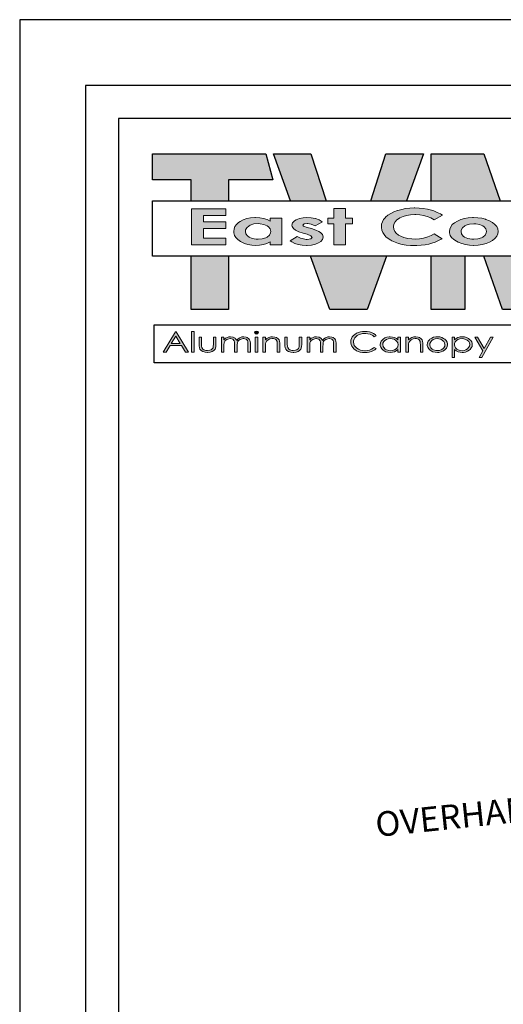
# Model space of a CAD drawing. Units: inches. Extents: x 3017 to 3221, y -2544 to -780.
# Drawn here: x 3017 to 3061, y -2070 to -1980 of the extents above; entities that cross this region are included whole.
import ezdxf

# ---------------------------------------------------------------- set-up
doc = ezdxf.new("R2010")
doc.units = ezdxf.units.IN
doc.header["$LTSCALE"] = 12
doc.header["$MEASUREMENT"] = 0
for name, color, linetype in [('CANOPY7', 7, 'Continuous'), ('DIM3', 3, 'Continuous'), ('TITLE254', 254, 'Continuous'), ('TITLE7', 7, 'Continuous')]:
    doc.layers.add(name, color=color, linetype=linetype)
doc.layers.add('NOPLOT30', color=30, linetype='Continuous', plot=False)
doc.styles.add('TVM', font='trebuc.ttf')
doc.dimstyles.new('TVM', dxfattribs={"dimscale": 96, "dimtxt": 0.09375, "dimasz": 0.09375, "dimexe": 0.09375, "dimexo": 0.09375, "dimgap": 0.015625, "dimtad": 0, "dimdec": 3, "dimzin": 3, "dimdsep": 46, "dimlunit": 4, "dimtxsty": 'TVM', "dimblk": 'ARCHTICK', "dimcen": 0, "dimclrd": 256, "dimclre": 256, "dimclrt": 256, "dimadec": 1, "dimazin": 0, "dimtfac": 1, "dimtdec": 3, "dimtofl": 0, "dimtmove": 0, "dimatfit": 3, "dimfxl": 1, "dimtfill": 1, "dimfrac": 1, "dimtolj": 1, "dimtzin": 0, "dimlwd": -1, "dimlwe": -1, "dimarcsym": 0})

# ---------------------------------------------------------------- blocks, each defined once
blk = doc.blocks.new('ECTVM LOGO')
at = {"layer": 'TITLE7'}
for points in [[(-1.806, 1.007), (-3.331, 1.007), (-3.331, 0.657), (-2.813, 0.657), (-2.813, 0.373), (-2.309, 0.373), (-2.309, 0.657), (-1.713, 0.657)], [(-1.197, 1.007), (-1.701, 1.007), (-1.472, 0.373), (-0.993, 0.373)], [(0.318, 1.007), (-0.187, 1.007), (-0.39, 0.373), (0.089, 0.373)], [(1.13, 1.007), (0.423, 1.007), (0.423, 0.373), (1.352, 0.373)], [(-0.732, 0.271), (-0.89, 0.271), (-0.89, 0.139), (-0.97, 0.139), (-0.97, 0.062), (-0.89, 0.062), (-0.89, -0.218), (-0.732, -0.218), (-0.732, 0.062), (-0.639, 0.062), (-0.639, 0.139), (-0.732, 0.139)], [(0.457, 0.237), (0.407, 0.252), (0.371, 0.26), (0.316, 0.27), (0.261, 0.275), (0.204, 0.277), (0.191, 0.277), (0.134, 0.274), (0.078, 0.268), (0.025, 0.257), (-0.026, 0.243), (-0.03, 0.242), (-0.079, 0.223), (-0.122, 0.202), (-0.16, 0.179), (-0.191, 0.153), (-0.195, 0.149), (-0.218, 0.12), (-0.235, 0.09), (-0.245, 0.058), (-0.248, 0.024), (-0.248, 0.012), (-0.242, -0.021), (-0.231, -0.053), (-0.213, -0.082), (-0.189, -0.11), (-0.159, -0.135), (-0.122, -0.159), (-0.107, -0.167), (-0.064, -0.186), (-0.018, -0.202), (0.031, -0.214), (0.085, -0.223), (0.142, -0.228), (0.202, -0.23), (0.228, -0.23), (0.287, -0.226), (0.342, -0.22), (0.393, -0.21), (0.43, -0.199), (0.476, -0.183), (0.523, -0.163), (0.571, -0.137), (0.461, -0.072), (0.422, -0.093), (0.376, -0.113), (0.333, -0.127), (0.317, -0.13), (0.263, -0.139), (0.205, -0.142), (0.161, -0.14), (0.106, -0.133), (0.055, -0.12), (0.024, -0.109), (-0.017, -0.088), (-0.05, -0.062), (-0.068, -0.04), (-0.082, -0.009), (-0.087, 0.024), (-0.087, 0.027), (-0.081, 0.059), (-0.065, 0.089), (-0.039, 0.116), (-0.004, 0.141), (-0.001, 0.143), (0.043, 0.162), (0.091, 0.177), (0.144, 0.185), (0.202, 0.188), (0.217, 0.188), (0.27, 0.184), (0.321, 0.175), (0.369, 0.162), (0.416, 0.143), (0.461, 0.119), (0.574, 0.18), (0.546, 0.197), (0.504, 0.218)], [(-2.343, 0.265), (-2.806, 0.265), (-2.806, -0.218), (-2.343, -0.218), (-2.343, -0.128), (-2.646, -0.128), (-2.646, -0.001), (-2.343, -0.001), (-2.343, 0.088), (-2.646, 0.088), (-2.646, 0.175), (-2.343, 0.175)], [(-1.088, 0.116), (-1.135, 0.133), (-1.141, 0.135), (-1.194, 0.145), (-1.251, 0.149), (-1.301, 0.146), (-1.353, 0.136), (-1.398, 0.118), (-1.421, 0.104), (-1.446, 0.077), (-1.455, 0.046), (-1.451, 0.026), (-1.435, 0.001), (-1.404, -0.022), (-1.36, -0.044), (-1.303, -0.063), (-1.25, -0.078), (-1.2, -0.097), (-1.181, -0.119), (-1.2, -0.138), (-1.25, -0.147), (-1.261, -0.146), (-1.316, -0.135), (-1.339, -0.128), (-1.382, -0.106), (-1.478, -0.166), (-1.457, -0.181), (-1.415, -0.201), (-1.369, -0.215), (-1.317, -0.224), (-1.259, -0.227), (-1.247, -0.227), (-1.188, -0.223), (-1.137, -0.212), (-1.094, -0.195), (-1.064, -0.176), (-1.04, -0.147), (-1.033, -0.116), (-1.033, -0.113), (-1.042, -0.081), (-1.067, -0.053), (-1.09, -0.039), (-1.133, -0.02), (-1.192, -0.001), (-1.25, 0.015), (-1.296, 0.032), (-1.306, 0.045), (-1.291, 0.061), (-1.25, 0.067), (-1.239, 0.067), (-1.193, 0.057), (-1.142, 0.034), (-1.044, 0.089), (-1.048, 0.092)], [(-2.309, -0.373), (-2.813, -0.373), (-2.813, -1.092), (-2.309, -1.092)], [(-0.179, -0.373), (-1.204, -0.373), (-0.944, -1.092), (-0.439, -1.092)], [(0.877, -0.373), (0.423, -0.373), (0.423, -1.092), (0.877, -1.092)], [(2.139, -0.373), (1.678, -0.373), (1.634, -0.497), (1.591, -0.373), (1.13, -0.373), (1.382, -1.092), (1.887, -1.092)], [(-2.805, -1.386), (-2.772, -1.386), (-2.772, -1.665), (-2.805, -1.665)], [(-2.102, -1.459), (-2.128, -1.461), (-2.157, -1.471), (-2.158, -1.471), (-2.18, -1.487), (-2.198, -1.507), (-2.202, -1.499), (-2.217, -1.48), (-2.219, -1.478), (-2.244, -1.464), (-2.251, -1.463), (-2.281, -1.459), (-2.306, -1.461), (-2.334, -1.471), (-2.349, -1.479), (-2.37, -1.498), (-2.37, -1.464), (-2.404, -1.464), (-2.404, -1.665), (-2.37, -1.665), (-2.37, -1.579), (-2.37, -1.568), (-2.367, -1.542), (-2.36, -1.523), (-2.352, -1.511), (-2.33, -1.494), (-2.317, -1.489), (-2.287, -1.484), (-2.28, -1.484), (-2.252, -1.492), (-2.249, -1.493), (-2.232, -1.512), (-2.231, -1.514), (-2.227, -1.532), (-2.226, -1.562), (-2.226, -1.665), (-2.192, -1.665), (-2.192, -1.586), (-2.192, -1.567), (-2.189, -1.542), (-2.183, -1.524), (-2.174, -1.511), (-2.153, -1.495), (-2.139, -1.489), (-2.109, -1.484), (-2.103, -1.484), (-2.074, -1.491), (-2.072, -1.492), (-2.054, -1.51), (-2.05, -1.527), (-2.048, -1.555), (-2.048, -1.665), (-2.014, -1.665), (-2.014, -1.555), (-2.014, -1.543), (-2.017, -1.517), (-2.024, -1.498), (-2.033, -1.485), (-2.055, -1.469), (-2.072, -1.463)], [(-1.912, -1.388), (-1.932, -1.381), (-1.951, -1.388), (-1.959, -1.402), (-1.951, -1.418), (-1.932, -1.424), (-1.912, -1.418), (-1.904, -1.402)], [(-1.714, -1.459), (-1.738, -1.461), (-1.767, -1.469), (-1.79, -1.481), (-1.811, -1.5), (-1.811, -1.464), (-1.845, -1.464), (-1.845, -1.665), (-1.811, -1.665), (-1.811, -1.591), (-1.811, -1.581), (-1.81, -1.554), (-1.806, -1.536), (-1.795, -1.516), (-1.775, -1.498), (-1.75, -1.487), (-1.72, -1.483), (-1.704, -1.484), (-1.677, -1.493), (-1.667, -1.501), (-1.655, -1.523), (-1.652, -1.539), (-1.651, -1.569), (-1.651, -1.665), (-1.618, -1.665), (-1.618, -1.561), (-1.618, -1.544), (-1.622, -1.519), (-1.628, -1.501), (-1.639, -1.486), (-1.662, -1.47), (-1.683, -1.463)], [(-0.946, -1.459), (-0.972, -1.461), (-1, -1.471), (-1.002, -1.471), (-1.024, -1.487), (-1.042, -1.507), (-1.046, -1.499), (-1.061, -1.48), (-1.063, -1.478), (-1.088, -1.464), (-1.094, -1.463), (-1.125, -1.459), (-1.15, -1.461), (-1.178, -1.471), (-1.193, -1.479), (-1.214, -1.498), (-1.214, -1.464), (-1.247, -1.464), (-1.247, -1.665), (-1.214, -1.665), (-1.214, -1.579), (-1.214, -1.568), (-1.211, -1.542), (-1.204, -1.523), (-1.195, -1.511), (-1.174, -1.494), (-1.16, -1.489), (-1.131, -1.484), (-1.124, -1.484), (-1.096, -1.492), (-1.093, -1.493), (-1.075, -1.512), (-1.075, -1.514), (-1.071, -1.532), (-1.07, -1.562), (-1.07, -1.665), (-1.036, -1.665), (-1.036, -1.586), (-1.035, -1.567), (-1.033, -1.542), (-1.027, -1.524), (-1.018, -1.511), (-0.997, -1.495), (-0.983, -1.489), (-0.953, -1.484), (-0.947, -1.484), (-0.918, -1.491), (-0.916, -1.492), (-0.898, -1.51), (-0.894, -1.527), (-0.892, -1.555), (-0.892, -1.665), (-0.857, -1.665), (-0.857, -1.555), (-0.858, -1.543), (-0.861, -1.517), (-0.868, -1.498), (-0.877, -1.485), (-0.898, -1.469), (-0.916, -1.463)], [(-0.472, -1.386), (-0.502, -1.388), (-0.532, -1.393), (-0.559, -1.401), (-0.585, -1.412), (-0.607, -1.427), (-0.624, -1.441), (-0.641, -1.46), (-0.653, -1.481), (-0.659, -1.503), (-0.662, -1.528), (-0.662, -1.539), (-0.657, -1.563), (-0.648, -1.585), (-0.635, -1.605), (-0.617, -1.624), (-0.608, -1.631), (-0.586, -1.646), (-0.561, -1.657), (-0.534, -1.665), (-0.504, -1.67), (-0.471, -1.671), (-0.441, -1.67), (-0.411, -1.665), (-0.383, -1.657), (-0.363, -1.649), (-0.338, -1.635), (-0.317, -1.617), (-0.345, -1.601), (-0.36, -1.614), (-0.384, -1.627), (-0.41, -1.638), (-0.438, -1.644), (-0.469, -1.646), (-0.471, -1.646), (-0.502, -1.644), (-0.531, -1.637), (-0.557, -1.627), (-0.58, -1.613), (-0.599, -1.596), (-0.614, -1.575), (-0.622, -1.554), (-0.625, -1.53), (-0.624, -1.515), (-0.617, -1.492), (-0.605, -1.471), (-0.595, -1.459), (-0.575, -1.442), (-0.549, -1.428), (-0.531, -1.422), (-0.502, -1.415), (-0.471, -1.413), (-0.459, -1.414), (-0.429, -1.417), (-0.4, -1.425), (-0.391, -1.429), (-0.366, -1.442), (-0.345, -1.46), (-0.317, -1.444), (-0.333, -1.429), (-0.356, -1.414), (-0.382, -1.402), (-0.41, -1.393), (-0.44, -1.388)], [(0.133, -1.516), (0.153, -1.498), (0.178, -1.487), (0.208, -1.483), (0.225, -1.484), (0.251, -1.493), (0.261, -1.501), (0.273, -1.523), (0.276, -1.539), (0.277, -1.569), (0.277, -1.665), (0.311, -1.665), (0.311, -1.561), (0.31, -1.544), (0.307, -1.519), (0.3, -1.501), (0.289, -1.486), (0.266, -1.47), (0.245, -1.463), (0.214, -1.459), (0.19, -1.461), (0.161, -1.469), (0.138, -1.481), (0.117, -1.5), (0.117, -1.464), (0.083, -1.464), (0.083, -1.665), (0.117, -1.665), (0.117, -1.591), (0.117, -1.581), (0.118, -1.554), (0.121, -1.536)], [(-2.478, -1.464), (-2.512, -1.464), (-2.512, -1.558), (-2.512, -1.56), (-2.514, -1.59), (-2.517, -1.607), (-2.524, -1.617), (-2.544, -1.634), (-2.561, -1.641), (-2.592, -1.644), (-2.613, -1.643), (-2.64, -1.634), (-2.653, -1.625), (-2.668, -1.605), (-2.671, -1.587), (-2.672, -1.558), (-2.672, -1.464), (-2.706, -1.464), (-2.706, -1.561), (-2.705, -1.582), (-2.701, -1.606), (-2.694, -1.625), (-2.678, -1.643), (-2.655, -1.658), (-2.651, -1.659), (-2.625, -1.667), (-2.592, -1.67), (-2.586, -1.67), (-2.555, -1.666), (-2.528, -1.658), (-2.508, -1.644), (-2.49, -1.625), (-2.485, -1.613), (-2.48, -1.59), (-2.478, -1.562)], [(-1.914, -1.464), (-1.948, -1.464), (-1.948, -1.665), (-1.914, -1.665)], [(-1.322, -1.464), (-1.356, -1.464), (-1.356, -1.558), (-1.356, -1.56), (-1.357, -1.59), (-1.361, -1.607), (-1.367, -1.617), (-1.388, -1.634), (-1.405, -1.641), (-1.436, -1.644), (-1.457, -1.643), (-1.484, -1.634), (-1.497, -1.625), (-1.511, -1.605), (-1.515, -1.587), (-1.516, -1.558), (-1.516, -1.464), (-1.55, -1.464), (-1.55, -1.561), (-1.549, -1.582), (-1.545, -1.606), (-1.537, -1.625), (-1.522, -1.643), (-1.499, -1.658), (-1.495, -1.659), (-1.468, -1.667), (-1.436, -1.67), (-1.43, -1.67), (-1.399, -1.666), (-1.372, -1.658), (-1.351, -1.644), (-1.334, -1.625), (-1.329, -1.613), (-1.324, -1.59), (-1.322, -1.562)], [(1.258, -1.464), (1.222, -1.464), (1.135, -1.618), (1.046, -1.464), (1.01, -1.464), (1.117, -1.649), (1.067, -1.738), (1.103, -1.738)]]:
    blk.add_hatch(color=256, dxfattribs=at).paths.add_polyline_path(points)
h = blk.add_hatch(color=256, dxfattribs=at)
h.paths.add_polyline_path([(-1.588, 0.139), (-1.745, 0.139), (-1.745, 0.1), (-1.789, 0.121), (-1.837, 0.136), (-1.886, 0.145), (-1.944, 0.149), (-1.956, 0.149), (-2.011, 0.144), (-2.062, 0.134), (-2.109, 0.118), (-2.152, 0.096), (-2.174, 0.081), (-2.202, 0.055), (-2.222, 0.026), (-2.234, -0.006), (-2.238, -0.04), (-2.236, -0.06), (-2.227, -0.092), (-2.21, -0.121), (-2.183, -0.149), (-2.149, -0.173), (-2.139, -0.179), (-2.094, -0.2), (-2.046, -0.215), (-1.994, -0.224), (-1.939, -0.227), (-1.892, -0.225), (-1.838, -0.216), (-1.793, -0.202), (-1.745, -0.18), (-1.745, -0.218), (-1.588, -0.218)])
h.paths.add_polyline_path([(-1.911, 0.066), (-1.884, 0.065), (-1.832, 0.056), (-1.788, 0.037), (-1.768, 0.023), (-1.746, -0.005), (-1.739, -0.038), (-1.741, -0.06), (-1.758, -0.09), (-1.788, -0.116), (-1.807, -0.125), (-1.854, -0.14), (-1.911, -0.145), (-1.936, -0.144), (-1.988, -0.135), (-2.032, -0.115), (-2.052, -0.1), (-2.074, -0.072), (-2.081, -0.039), (-2.079, -0.019), (-2.063, 0.011), (-2.032, 0.036), (-2.015, 0.046), (-1.967, 0.061)], flags=16)
h = blk.add_hatch(color=256, dxfattribs=at)
h.paths.add_polyline_path([(1.208, 0.105), (1.161, 0.123), (1.156, 0.125), (1.104, 0.138), (1.05, 0.146), (0.993, 0.149), (0.978, 0.148), (0.923, 0.144), (0.871, 0.135), (0.822, 0.12), (0.775, 0.1), (0.738, 0.077), (0.707, 0.052), (0.685, 0.023), (0.672, -0.007), (0.667, -0.04), (0.669, -0.06), (0.68, -0.092), (0.698, -0.121), (0.727, -0.147), (0.763, -0.172), (0.788, -0.185), (0.834, -0.203), (0.884, -0.216), (0.937, -0.224), (0.994, -0.227), (0.999, -0.227), (1.057, -0.224), (1.111, -0.215), (1.164, -0.202), (1.21, -0.183), (1.25, -0.16), (1.282, -0.133), (1.284, -0.132), (1.308, -0.102), (1.321, -0.071), (1.326, -0.039), (1.326, -0.038), (1.321, -0.006), (1.307, 0.025), (1.282, 0.054), (1.281, 0.056), (1.248, 0.082)])
h.paths.add_polyline_path([(1.022, 0.063), (1.075, 0.054), (1.119, 0.036), (1.138, 0.022), (1.16, -0.006), (1.168, -0.039), (1.165, -0.059), (1.149, -0.089), (1.118, -0.115), (1.1, -0.124), (1.052, -0.139), (0.996, -0.144), (0.97, -0.143), (0.917, -0.133), (0.873, -0.115), (0.853, -0.101), (0.832, -0.072), (0.825, -0.039), (0.827, -0.02), (0.843, 0.01), (0.874, 0.035), (0.892, 0.045), (0.94, 0.059), (0.996, 0.064)], flags=16)
h = blk.add_hatch(color=256, dxfattribs=at)
h.paths.add_polyline_path([(-3.018, -1.451), (-2.958, -1.549), (-3.079, -1.549)], flags=16)
h.paths.add_polyline_path([(-2.943, -1.575), (-2.887, -1.665), (-2.849, -1.665), (-3.014, -1.393), (-3.022, -1.393), (-3.189, -1.665), (-3.149, -1.665), (-3.095, -1.575)])
h = blk.add_hatch(color=256, dxfattribs=at)
h.paths.add_polyline_path([(-0.129, -1.459), (-0.145, -1.459), (-0.174, -1.464), (-0.2, -1.475), (-0.225, -1.489), (-0.235, -1.499), (-0.251, -1.519), (-0.261, -1.54), (-0.264, -1.564), (-0.263, -1.577), (-0.256, -1.6), (-0.243, -1.62), (-0.225, -1.639), (-0.213, -1.647), (-0.188, -1.66), (-0.16, -1.667), (-0.13, -1.67), (-0.101, -1.667), (-0.073, -1.66), (-0.048, -1.648), (-0.026, -1.63), (-0.026, -1.665), (0.008, -1.665), (0.008, -1.464), (-0.026, -1.464), (-0.026, -1.501), (-0.047, -1.482), (-0.071, -1.469), (-0.098, -1.462)])
h.paths.add_polyline_path([(-0.126, -1.646), (-0.149, -1.644), (-0.178, -1.635), (-0.197, -1.624), (-0.216, -1.605), (-0.225, -1.588), (-0.23, -1.564), (-0.227, -1.546), (-0.216, -1.524), (-0.202, -1.509), (-0.178, -1.494), (-0.157, -1.487), (-0.126, -1.484), (-0.105, -1.485), (-0.077, -1.493), (-0.053, -1.507), (-0.039, -1.521), (-0.027, -1.541), (-0.023, -1.565), (-0.026, -1.585), (-0.036, -1.606), (-0.05, -1.621), (-0.074, -1.635), (-0.097, -1.643)], flags=16)
h = blk.add_hatch(color=256, dxfattribs=at)
h.paths.add_polyline_path([(0.506, -1.459), (0.483, -1.46), (0.454, -1.466), (0.429, -1.477), (0.406, -1.493), (0.398, -1.5), (0.382, -1.519), (0.373, -1.541), (0.37, -1.565), (0.37, -1.576), (0.377, -1.598), (0.389, -1.619), (0.408, -1.638), (0.421, -1.648), (0.446, -1.66), (0.474, -1.667), (0.506, -1.67), (0.525, -1.669), (0.555, -1.663), (0.581, -1.653), (0.603, -1.638), (0.613, -1.63), (0.629, -1.61), (0.638, -1.588), (0.641, -1.565), (0.641, -1.555), (0.636, -1.532), (0.624, -1.511), (0.606, -1.492), (0.589, -1.48), (0.564, -1.468), (0.537, -1.461)])
h.paths.add_polyline_path([(0.506, -1.645), (0.483, -1.643), (0.455, -1.635), (0.436, -1.625), (0.417, -1.606), (0.408, -1.589), (0.404, -1.565), (0.406, -1.548), (0.416, -1.527), (0.433, -1.508), (0.45, -1.497), (0.476, -1.487), (0.506, -1.484), (0.525, -1.485), (0.553, -1.493), (0.577, -1.508), (0.591, -1.521), (0.603, -1.542), (0.607, -1.565), (0.605, -1.584), (0.594, -1.606), (0.58, -1.62), (0.557, -1.635), (0.536, -1.642)], flags=16)
h = blk.add_hatch(color=256, dxfattribs=at)
h.paths.add_polyline_path([(0.841, -1.459), (0.812, -1.461), (0.784, -1.469), (0.783, -1.469), (0.759, -1.483), (0.738, -1.501), (0.738, -1.464), (0.704, -1.464), (0.704, -1.738), (0.738, -1.738), (0.738, -1.63), (0.76, -1.647), (0.785, -1.66), (0.811, -1.667), (0.842, -1.67), (0.858, -1.669), (0.886, -1.664), (0.913, -1.654), (0.936, -1.639), (0.948, -1.629), (0.963, -1.609), (0.973, -1.588), (0.976, -1.564), (0.975, -1.551), (0.968, -1.528), (0.955, -1.508), (0.936, -1.489), (0.924, -1.481), (0.899, -1.469), (0.871, -1.461)])
h.paths.add_polyline_path([(0.838, -1.484), (0.862, -1.486), (0.89, -1.494), (0.909, -1.505), (0.928, -1.524), (0.937, -1.541), (0.942, -1.564), (0.939, -1.583), (0.927, -1.605), (0.913, -1.621), (0.89, -1.635), (0.869, -1.642), (0.839, -1.646), (0.815, -1.644), (0.787, -1.635), (0.767, -1.624), (0.749, -1.606), (0.739, -1.589), (0.735, -1.565), (0.737, -1.547), (0.747, -1.526), (0.765, -1.507), (0.781, -1.497), (0.808, -1.487)], flags=16)
for p, q in [((-3.331, 1.007), (-1.806, 1.007)), ((-3.331, 0.657), (-3.331, 1.007)), ((-1.806, 1.007), (-1.713, 0.657)), ((-1.701, 1.007), (-1.197, 1.007)), ((-1.472, 0.373), (-1.701, 1.007)), ((-1.197, 1.007), (-0.993, 0.373)), ((-0.39, 0.373), (-0.187, 1.007)), ((-0.187, 1.007), (0.318, 1.007)), ((0.318, 1.007), (0.089, 0.373)), ((0.423, 1.007), (1.13, 1.007)), ((0.423, 0.373), (0.423, 1.007)), ((1.13, 1.007), (1.352, 0.373)), ((-2.813, 0.657), (-3.331, 0.657)), ((-2.813, 0.373), (-2.813, 0.657)), ((-2.309, 0.657), (-2.309, 0.373)), ((-1.713, 0.657), (-2.309, 0.657)), ((-2.813, -1.092), (-2.813, -0.373)), ((-2.309, -0.373), (-2.309, -1.092)), ((-0.944, -1.092), (-1.204, -0.373)), ((-0.179, -0.373), (-0.439, -1.092)), ((0.423, -1.092), (0.423, -0.373)), ((0.877, -0.373), (0.877, -1.092)), ((1.382, -1.092), (1.13, -0.373)), ((-2.813, -1.092), (-2.813, -1.092)), ((-2.309, -1.092), (-2.813, -1.092)), ((-0.944, -1.092), (-0.944, -1.092)), ((-0.439, -1.092), (-0.944, -1.092)), ((0.423, -1.092), (0.423, -1.092)), ((0.877, -1.092), (0.423, -1.092)), ((1.887, -1.092), (1.382, -1.092)), ((-3.311, -1.809), (-3.311, -1.299)), ((-3.311, -1.299), (3.326, -1.299)), ((3.326, -1.809), (-3.311, -1.809))]:
    blk.add_line(p, q, dxfattribs=at)
blk.add_lwpolyline([(3.331, -0.373), (-3.331, -0.373), (-3.331, 0.373), (3.331, 0.373)], close=True, dxfattribs=at)
at = {"layer": 'TITLE7', "lineweight": 0}
for points in [[(-0.732, 0.271), (-0.89, 0.271), (-0.89, 0.139), (-0.97, 0.139), (-0.97, 0.062), (-0.89, 0.062), (-0.89, -0.218), (-0.732, -0.218), (-0.732, 0.062), (-0.639, 0.062), (-0.639, 0.139), (-0.732, 0.139)], [(-2.343, 0.265), (-2.806, 0.265), (-2.806, -0.218), (-2.343, -0.218), (-2.343, -0.128), (-2.646, -0.128), (-2.646, -0.001), (-2.343, -0.001), (-2.343, 0.088), (-2.646, 0.088), (-2.646, 0.175), (-2.343, 0.175)], [(-2.805, -1.386), (-2.772, -1.386), (-2.772, -1.665), (-2.805, -1.665), (-2.805, -1.386)], [(-1.932, -1.381), (-1.951, -1.388), (-1.959, -1.402), (-1.951, -1.418), (-1.932, -1.424), (-1.912, -1.418), (-1.904, -1.402), (-1.912, -1.388)], [(-1.914, -1.464), (-1.948, -1.464), (-1.948, -1.665), (-1.914, -1.665)]]:
    blk.add_lwpolyline(points, close=True, dxfattribs=at)
for points in [[(0.204, 0.277), (0.191, 0.277), (0.134, 0.274), (0.078, 0.268), (0.025, 0.257), (-0.026, 0.243), (-0.03, 0.242), (-0.079, 0.223), (-0.122, 0.202), (-0.16, 0.179), (-0.191, 0.153), (-0.195, 0.149), (-0.218, 0.12), (-0.235, 0.09), (-0.245, 0.058), (-0.248, 0.024), (-0.248, 0.012), (-0.242, -0.021), (-0.231, -0.053), (-0.213, -0.082), (-0.189, -0.11), (-0.159, -0.135), (-0.122, -0.159)], [(0.546, 0.197), (0.504, 0.218), (0.457, 0.237), (0.407, 0.252), (0.371, 0.26), (0.316, 0.27), (0.261, 0.275), (0.204, 0.277)], [(-1.944, 0.149), (-1.956, 0.149), (-2.011, 0.144), (-2.062, 0.134), (-2.109, 0.118), (-2.152, 0.096)], [(-1.745, 0.1), (-1.789, 0.121), (-1.837, 0.136), (-1.886, 0.145), (-1.944, 0.149)], [(-1.588, 0.139), (-1.745, 0.139), (-1.745, 0.1)], [(-1.745, -0.18), (-1.745, -0.218), (-1.588, -0.218), (-1.588, 0.139)], [(-1.251, 0.149), (-1.301, 0.146), (-1.353, 0.136), (-1.398, 0.118), (-1.421, 0.104), (-1.446, 0.077)], [(-1.25, 0.067), (-1.239, 0.067), (-1.193, 0.057), (-1.142, 0.034), (-1.044, 0.089), (-1.048, 0.092), (-1.088, 0.116), (-1.135, 0.133), (-1.141, 0.135), (-1.194, 0.145), (-1.251, 0.149)], [(0.205, -0.142), (0.161, -0.14), (0.106, -0.133), (0.055, -0.12), (0.024, -0.109), (-0.017, -0.088), (-0.05, -0.062), (-0.068, -0.04), (-0.082, -0.009), (-0.087, 0.024), (-0.087, 0.027), (-0.081, 0.059), (-0.065, 0.089), (-0.039, 0.116), (-0.004, 0.141), (-0.001, 0.143), (0.043, 0.162), (0.091, 0.177), (0.144, 0.185), (0.202, 0.188)], [(0.202, 0.188), (0.217, 0.188), (0.27, 0.184), (0.321, 0.175), (0.369, 0.162), (0.416, 0.143), (0.461, 0.119), (0.574, 0.18), (0.546, 0.197)], [(0.202, 0.188), (0.217, 0.188), (0.27, 0.184), (0.321, 0.175), (0.369, 0.162), (0.416, 0.143), (0.461, 0.119), (0.574, 0.18), (0.546, 0.197)], [(0.727, -0.147), (0.763, -0.172), (0.788, -0.185), (0.834, -0.203), (0.884, -0.216), (0.937, -0.224), (0.994, -0.227), (0.999, -0.227), (1.057, -0.224), (1.111, -0.215), (1.162, -0.202), (1.164, -0.202), (1.21, -0.183), (1.25, -0.16), (1.282, -0.133), (1.284, -0.132), (1.308, -0.102), (1.321, -0.071), (1.326, -0.039), (1.326, -0.038), (1.321, -0.006), (1.307, 0.025), (1.282, 0.054), (1.281, 0.056), (1.248, 0.082), (1.208, 0.105), (1.161, 0.123), (1.156, 0.125), (1.104, 0.138), (1.05, 0.146), (0.993, 0.149)], [(0.993, 0.149), (0.978, 0.148), (0.923, 0.144), (0.871, 0.135), (0.822, 0.12), (0.775, 0.1), (0.738, 0.077)], [(-2.174, 0.081), (-2.202, 0.055), (-2.222, 0.026), (-2.234, -0.006), (-2.238, -0.04), (-2.236, -0.06), (-2.227, -0.092), (-2.21, -0.121), (-2.183, -0.149)], [(-2.152, 0.096), (-2.174, 0.081)], [(-1.911, -0.145), (-1.936, -0.144), (-1.988, -0.135), (-2.032, -0.115), (-2.052, -0.1), (-2.074, -0.072), (-2.081, -0.039), (-2.079, -0.019), (-2.063, 0.011), (-2.032, 0.036), (-2.015, 0.046), (-1.967, 0.061), (-1.911, 0.066)], [(-1.911, 0.066), (-1.884, 0.065), (-1.832, 0.056), (-1.788, 0.037), (-1.768, 0.023), (-1.746, -0.005), (-1.739, -0.038), (-1.741, -0.06), (-1.758, -0.09), (-1.788, -0.116), (-1.807, -0.125), (-1.854, -0.14), (-1.911, -0.145)], [(-1.446, 0.077), (-1.455, 0.046), (-1.451, 0.026), (-1.435, 0.001), (-1.404, -0.022), (-1.36, -0.044), (-1.303, -0.063), (-1.25, -0.078), (-1.2, -0.097), (-1.181, -0.119), (-1.2, -0.138), (-1.25, -0.147)], [(-1.04, -0.147), (-1.033, -0.116), (-1.033, -0.113), (-1.042, -0.081), (-1.067, -0.053), (-1.09, -0.039), (-1.133, -0.02), (-1.192, -0.001), (-1.25, 0.015), (-1.296, 0.032), (-1.306, 0.045), (-1.291, 0.061), (-1.25, 0.067)], [(0.738, 0.077), (0.707, 0.052), (0.685, 0.023), (0.672, -0.007), (0.667, -0.04), (0.669, -0.06), (0.68, -0.092), (0.698, -0.121), (0.727, -0.147)], [(0.996, -0.144), (0.97, -0.143), (0.917, -0.133), (0.873, -0.115), (0.853, -0.101), (0.832, -0.072), (0.825, -0.039), (0.827, -0.02), (0.843, 0.01), (0.874, 0.035), (0.892, 0.045), (0.94, 0.059), (0.996, 0.064)], [(0.996, 0.064), (1.022, 0.063), (1.075, 0.054), (1.119, 0.036), (1.138, 0.022), (1.16, -0.006), (1.168, -0.039), (1.165, -0.059), (1.149, -0.089), (1.118, -0.115), (1.1, -0.124), (1.052, -0.139), (0.996, -0.144)], [(-1.382, -0.106), (-1.478, -0.166), (-1.457, -0.181), (-1.415, -0.201), (-1.369, -0.215), (-1.317, -0.224), (-1.259, -0.227), (-1.247, -0.227), (-1.188, -0.223), (-1.137, -0.212), (-1.094, -0.195), (-1.064, -0.176), (-1.04, -0.147)], [(-1.25, -0.147), (-1.261, -0.146), (-1.316, -0.135), (-1.339, -0.128), (-1.382, -0.106)], [(-0.122, -0.159), (-0.107, -0.167), (-0.064, -0.186), (-0.018, -0.202), (0.031, -0.214), (0.085, -0.223), (0.142, -0.228), (0.202, -0.23), (0.228, -0.23), (0.287, -0.226), (0.342, -0.22), (0.393, -0.21), (0.43, -0.199), (0.476, -0.183), (0.523, -0.163), (0.571, -0.137), (0.461, -0.072)], [(0.461, -0.072), (0.422, -0.093), (0.376, -0.113), (0.333, -0.127), (0.317, -0.13), (0.263, -0.139), (0.205, -0.142)], [(-2.183, -0.149), (-2.149, -0.173), (-2.139, -0.179)], [(-2.139, -0.179), (-2.094, -0.2), (-2.046, -0.215), (-1.994, -0.224), (-1.939, -0.227), (-1.892, -0.225), (-1.838, -0.216), (-1.793, -0.202), (-1.745, -0.18)], [(-3.014, -1.393), (-3.022, -1.393), (-3.189, -1.665), (-3.149, -1.665), (-3.095, -1.575), (-2.943, -1.575)], [(-3.018, -1.451), (-2.958, -1.549), (-3.079, -1.549)], [(-3.079, -1.549), (-3.018, -1.451)], [(-2.943, -1.575), (-2.887, -1.665), (-2.849, -1.665), (-3.014, -1.393)], [(-2.281, -1.459), (-2.306, -1.461), (-2.334, -1.471), (-2.349, -1.479), (-2.37, -1.498)], [(-2.217, -1.48), (-2.219, -1.478), (-2.244, -1.464), (-2.251, -1.463), (-2.281, -1.459)], [(-2.102, -1.459), (-2.128, -1.461), (-2.157, -1.471), (-2.158, -1.471)], [(-2.109, -1.484), (-2.103, -1.484), (-2.074, -1.491), (-2.072, -1.492), (-2.054, -1.51), (-2.05, -1.527), (-2.048, -1.555), (-2.048, -1.665), (-2.014, -1.665), (-2.014, -1.555), (-2.014, -1.543), (-2.017, -1.517), (-2.024, -1.498), (-2.033, -1.485), (-2.055, -1.469), (-2.072, -1.463), (-2.102, -1.459)], [(-1.714, -1.459), (-1.738, -1.461), (-1.767, -1.469), (-1.79, -1.481)], [(-1.72, -1.483), (-1.704, -1.484), (-1.677, -1.493), (-1.667, -1.501), (-1.655, -1.523), (-1.652, -1.539), (-1.651, -1.569), (-1.651, -1.665), (-1.618, -1.665), (-1.618, -1.561), (-1.618, -1.544), (-1.622, -1.519), (-1.628, -1.501), (-1.639, -1.486), (-1.662, -1.47), (-1.683, -1.463), (-1.714, -1.459)], [(-1.125, -1.459), (-1.15, -1.461), (-1.178, -1.471), (-1.193, -1.479), (-1.214, -1.498)], [(-1.061, -1.48), (-1.063, -1.478), (-1.088, -1.464), (-1.094, -1.463), (-1.125, -1.459)], [(-0.946, -1.459), (-0.972, -1.461), (-1, -1.471), (-1.002, -1.471)], [(-0.953, -1.484), (-0.947, -1.484), (-0.918, -1.491), (-0.916, -1.492), (-0.898, -1.51), (-0.894, -1.527), (-0.892, -1.555), (-0.892, -1.665), (-0.857, -1.665), (-0.857, -1.555), (-0.858, -1.543), (-0.861, -1.517), (-0.868, -1.498), (-0.877, -1.485), (-0.898, -1.469), (-0.916, -1.463), (-0.946, -1.459)], [(-0.585, -1.412), (-0.607, -1.427), (-0.624, -1.441), (-0.641, -1.46), (-0.653, -1.481), (-0.659, -1.503), (-0.662, -1.528), (-0.662, -1.539), (-0.657, -1.563), (-0.648, -1.585), (-0.635, -1.605), (-0.617, -1.624), (-0.608, -1.631), (-0.586, -1.646), (-0.561, -1.657), (-0.534, -1.665), (-0.504, -1.67), (-0.471, -1.671), (-0.441, -1.67), (-0.411, -1.665), (-0.383, -1.657), (-0.363, -1.649)], [(-0.469, -1.646), (-0.471, -1.646), (-0.502, -1.644), (-0.531, -1.637), (-0.557, -1.627), (-0.58, -1.613), (-0.599, -1.596), (-0.614, -1.575), (-0.622, -1.554), (-0.625, -1.53), (-0.624, -1.515), (-0.617, -1.492), (-0.605, -1.471), (-0.595, -1.459), (-0.575, -1.442), (-0.549, -1.428), (-0.531, -1.422), (-0.502, -1.415), (-0.471, -1.413)], [(-0.472, -1.386), (-0.502, -1.388), (-0.532, -1.393), (-0.559, -1.401), (-0.585, -1.412)], [(-0.471, -1.413), (-0.459, -1.414), (-0.429, -1.417), (-0.4, -1.425), (-0.391, -1.429), (-0.366, -1.442), (-0.345, -1.46), (-0.317, -1.444), (-0.333, -1.429), (-0.356, -1.414), (-0.382, -1.402), (-0.41, -1.393), (-0.44, -1.388), (-0.472, -1.386)], [(-0.129, -1.459), (-0.145, -1.459), (-0.174, -1.464), (-0.2, -1.475), (-0.225, -1.489), (-0.235, -1.499), (-0.251, -1.519), (-0.261, -1.54), (-0.264, -1.564), (-0.263, -1.577), (-0.256, -1.6), (-0.243, -1.62), (-0.225, -1.639), (-0.213, -1.647)], [(-0.047, -1.482), (-0.071, -1.469), (-0.098, -1.462), (-0.129, -1.459)], [(0.214, -1.459), (0.19, -1.461), (0.161, -1.469), (0.138, -1.481)], [(0.208, -1.483), (0.225, -1.484), (0.251, -1.493), (0.261, -1.501), (0.273, -1.523), (0.276, -1.539), (0.277, -1.569), (0.277, -1.665), (0.311, -1.665), (0.311, -1.561), (0.31, -1.544), (0.307, -1.519), (0.3, -1.501), (0.289, -1.486), (0.266, -1.47), (0.245, -1.463), (0.214, -1.459)], [(0.506, -1.459), (0.483, -1.46), (0.454, -1.466), (0.429, -1.477), (0.406, -1.493), (0.398, -1.5), (0.382, -1.519), (0.373, -1.541), (0.37, -1.565), (0.37, -1.576), (0.377, -1.598), (0.389, -1.619), (0.408, -1.638), (0.421, -1.648)], [(0.589, -1.48), (0.564, -1.468), (0.537, -1.461), (0.506, -1.459)], [(0.841, -1.459), (0.812, -1.461), (0.784, -1.469), (0.783, -1.469), (0.759, -1.483)], [(0.76, -1.647), (0.785, -1.66), (0.811, -1.667), (0.842, -1.67), (0.858, -1.669), (0.886, -1.664), (0.913, -1.654), (0.936, -1.639), (0.948, -1.629), (0.963, -1.609), (0.973, -1.588), (0.976, -1.564), (0.975, -1.551), (0.968, -1.528), (0.955, -1.508), (0.936, -1.489), (0.924, -1.481), (0.899, -1.469), (0.871, -1.461), (0.841, -1.459)], [(-2.672, -1.464), (-2.706, -1.464), (-2.706, -1.561), (-2.705, -1.582), (-2.701, -1.606), (-2.694, -1.625), (-2.678, -1.643), (-2.655, -1.658)], [(-2.592, -1.644), (-2.613, -1.643), (-2.64, -1.634), (-2.653, -1.625), (-2.668, -1.605), (-2.671, -1.587), (-2.672, -1.558), (-2.672, -1.464)], [(-2.655, -1.658), (-2.651, -1.659), (-2.625, -1.667), (-2.592, -1.67), (-2.586, -1.67), (-2.555, -1.666), (-2.528, -1.658), (-2.508, -1.644), (-2.49, -1.625), (-2.485, -1.613), (-2.48, -1.59), (-2.478, -1.562), (-2.478, -1.464)], [(-2.478, -1.464), (-2.512, -1.464), (-2.512, -1.558), (-2.512, -1.56), (-2.514, -1.59), (-2.517, -1.607), (-2.524, -1.617), (-2.544, -1.634), (-2.561, -1.641), (-2.592, -1.644)], [(-2.37, -1.464), (-2.404, -1.464), (-2.404, -1.665), (-2.37, -1.665), (-2.37, -1.579), (-2.37, -1.568), (-2.367, -1.542), (-2.36, -1.523), (-2.352, -1.511)], [(-2.37, -1.498), (-2.37, -1.464)], [(-2.352, -1.511), (-2.33, -1.494), (-2.317, -1.489), (-2.287, -1.484)], [(-2.287, -1.484), (-2.28, -1.484), (-2.252, -1.492), (-2.249, -1.493), (-2.232, -1.512), (-2.231, -1.514), (-2.227, -1.532), (-2.226, -1.562), (-2.226, -1.665), (-2.192, -1.665), (-2.192, -1.586), (-2.192, -1.567), (-2.189, -1.542), (-2.183, -1.524), (-2.174, -1.511)], [(-2.198, -1.507), (-2.202, -1.499), (-2.217, -1.48)], [(-2.158, -1.471), (-2.18, -1.487), (-2.198, -1.507)], [(-2.174, -1.511), (-2.153, -1.495), (-2.139, -1.489), (-2.109, -1.484)], [(-1.811, -1.464), (-1.845, -1.464), (-1.845, -1.665), (-1.811, -1.665), (-1.811, -1.591), (-1.811, -1.581), (-1.81, -1.554), (-1.806, -1.536), (-1.795, -1.516)], [(-1.811, -1.5), (-1.811, -1.464)], [(-1.79, -1.481), (-1.811, -1.5)], [(-1.795, -1.516), (-1.775, -1.498), (-1.75, -1.487), (-1.72, -1.483)], [(-1.516, -1.464), (-1.55, -1.464), (-1.55, -1.561), (-1.549, -1.582), (-1.545, -1.606), (-1.537, -1.625), (-1.522, -1.643), (-1.499, -1.658)], [(-1.436, -1.644), (-1.457, -1.643), (-1.484, -1.634), (-1.497, -1.625), (-1.511, -1.605), (-1.515, -1.587), (-1.516, -1.558), (-1.516, -1.464)], [(-1.499, -1.658), (-1.495, -1.659), (-1.468, -1.667), (-1.436, -1.67), (-1.43, -1.67), (-1.399, -1.666), (-1.372, -1.658), (-1.351, -1.644), (-1.334, -1.625), (-1.329, -1.613), (-1.324, -1.59), (-1.322, -1.562), (-1.322, -1.464)], [(-1.322, -1.464), (-1.356, -1.464), (-1.356, -1.558), (-1.356, -1.56), (-1.357, -1.59), (-1.361, -1.607), (-1.367, -1.617), (-1.388, -1.634), (-1.405, -1.641), (-1.436, -1.644)], [(-1.214, -1.464), (-1.247, -1.464), (-1.247, -1.665), (-1.214, -1.665), (-1.214, -1.579), (-1.214, -1.568), (-1.211, -1.542), (-1.204, -1.523), (-1.195, -1.511)], [(-1.214, -1.498), (-1.214, -1.464)], [(-1.195, -1.511), (-1.174, -1.494), (-1.16, -1.489), (-1.131, -1.484)], [(-1.131, -1.484), (-1.124, -1.484), (-1.096, -1.492), (-1.093, -1.493), (-1.075, -1.512), (-1.075, -1.514), (-1.071, -1.532), (-1.07, -1.562), (-1.07, -1.665), (-1.036, -1.665), (-1.036, -1.586), (-1.035, -1.567), (-1.033, -1.542), (-1.027, -1.524), (-1.018, -1.511)], [(-1.131, -1.484), (-1.124, -1.484), (-1.096, -1.492), (-1.093, -1.493), (-1.075, -1.512), (-1.075, -1.514), (-1.071, -1.532), (-1.07, -1.562), (-1.07, -1.665), (-1.036, -1.665), (-1.036, -1.586), (-1.035, -1.567), (-1.033, -1.542), (-1.027, -1.524), (-1.018, -1.511)], [(-1.042, -1.507), (-1.046, -1.499), (-1.061, -1.48)], [(-1.042, -1.507), (-1.046, -1.499), (-1.061, -1.48)], [(-1.002, -1.471), (-1.024, -1.487), (-1.042, -1.507)], [(-1.018, -1.511), (-0.997, -1.495), (-0.983, -1.489), (-0.953, -1.484)], [(-0.126, -1.646), (-0.149, -1.644), (-0.178, -1.635), (-0.197, -1.624), (-0.216, -1.605), (-0.225, -1.588), (-0.23, -1.564), (-0.227, -1.546), (-0.216, -1.524), (-0.202, -1.509), (-0.178, -1.494), (-0.157, -1.487), (-0.126, -1.484)], [(-0.126, -1.484), (-0.105, -1.485), (-0.077, -1.493), (-0.053, -1.507)], [(-0.053, -1.507), (-0.039, -1.521), (-0.027, -1.541), (-0.023, -1.565), (-0.026, -1.585), (-0.036, -1.606), (-0.05, -1.621)], [(-0.026, -1.501), (-0.026, -1.501), (-0.047, -1.482)], [(0.008, -1.464), (-0.026, -1.464), (-0.026, -1.501)], [(-0.026, -1.63), (-0.026, -1.665), (0.008, -1.665), (0.008, -1.464)], [(0.117, -1.464), (0.083, -1.464), (0.083, -1.665), (0.117, -1.665), (0.117, -1.591), (0.117, -1.581), (0.118, -1.554), (0.121, -1.536), (0.133, -1.516)], [(0.117, -1.5), (0.117, -1.464)], [(0.138, -1.481), (0.117, -1.5)], [(0.133, -1.516), (0.153, -1.498), (0.178, -1.487), (0.208, -1.483)], [(0.506, -1.645), (0.483, -1.643), (0.455, -1.635), (0.436, -1.625), (0.417, -1.606), (0.408, -1.589), (0.404, -1.565), (0.406, -1.548), (0.416, -1.527), (0.433, -1.508), (0.45, -1.497), (0.476, -1.487), (0.506, -1.484)], [(0.421, -1.648), (0.446, -1.66), (0.474, -1.667), (0.506, -1.67), (0.525, -1.669), (0.555, -1.663), (0.581, -1.653), (0.603, -1.638), (0.613, -1.63), (0.629, -1.61), (0.638, -1.588), (0.641, -1.565), (0.641, -1.555), (0.636, -1.532), (0.624, -1.511), (0.606, -1.492), (0.589, -1.48)], [(0.506, -1.484), (0.525, -1.485), (0.553, -1.493), (0.577, -1.508), (0.591, -1.521), (0.603, -1.542), (0.607, -1.565), (0.605, -1.584), (0.594, -1.606), (0.58, -1.62), (0.557, -1.635), (0.536, -1.642), (0.506, -1.645)], [(0.738, -1.464), (0.704, -1.464), (0.704, -1.738), (0.738, -1.738), (0.738, -1.63)], [(0.767, -1.624), (0.749, -1.606), (0.739, -1.589), (0.735, -1.565), (0.737, -1.547), (0.747, -1.526), (0.765, -1.507)], [(0.738, -1.501), (0.738, -1.464)], [(0.759, -1.483), (0.738, -1.501)], [(0.765, -1.507), (0.781, -1.497), (0.808, -1.487), (0.838, -1.484)], [(0.838, -1.484), (0.862, -1.486), (0.89, -1.494), (0.909, -1.505), (0.928, -1.524), (0.937, -1.541), (0.942, -1.564), (0.939, -1.583), (0.927, -1.605), (0.913, -1.621), (0.89, -1.635), (0.869, -1.642), (0.839, -1.646)], [(1.046, -1.464), (1.01, -1.464), (1.117, -1.649)], [(1.135, -1.618), (1.046, -1.464)], [(1.117, -1.649), (1.067, -1.738), (1.103, -1.738), (1.258, -1.464)], [(1.258, -1.464), (1.222, -1.464), (1.135, -1.618)], [(-0.345, -1.601), (-0.36, -1.614), (-0.384, -1.627), (-0.41, -1.638), (-0.438, -1.644), (-0.469, -1.646)], [(-0.363, -1.649), (-0.338, -1.635), (-0.317, -1.617), (-0.345, -1.601)], [(-0.213, -1.647), (-0.188, -1.66), (-0.16, -1.667), (-0.13, -1.67), (-0.101, -1.667), (-0.073, -1.66), (-0.048, -1.648), (-0.026, -1.63)], [(-0.05, -1.621), (-0.074, -1.635), (-0.097, -1.643), (-0.126, -1.646)], [(0.738, -1.63), (0.76, -1.647)], [(0.839, -1.646), (0.815, -1.644), (0.787, -1.635), (0.767, -1.624)]]:
    blk.add_lwpolyline(points, dxfattribs=at)
blk = doc.blocks.new('*U6')
at = {"layer": 'NOPLOT30'}
for points in [[(8.5, -11), (8.5, 0), (0, 0), (0, -11)], [(8.25, -10.75), (8.25, -0.25), (0.25, -0.25), (0.25, -10.75)]]:
    blk.add_lwpolyline(points, close=True, dxfattribs=at)
at = {"layer": 'TITLE7'}
blk.add_lwpolyline([(8.125, -10.625), (8.125, -0.375), (0.375, -0.375), (0.375, -10.625)], close=True, dxfattribs=at)
at = {"layer": 'TITLE254', "xscale": 0.281873826857665, "yscale": 0.281873826857665, "zscale": 0.281873826857665}
blk.add_blockref('ECTVM LOGO', (1.4438, -0.7931), dxfattribs=at)
blk = doc.blocks.new('_ArchTick')
at = {"color": 0, "linetype": 'ByBlock', "const_width": 0.15}
blk.add_lwpolyline([(-0.5, -0.5), (0.5, 0.5)], dxfattribs=at)
blk = doc.blocks.new('*D25')
at = {"layer": 'Defpoints', "color": 0, "transparency": 16777216}
for p in [(2459.799, -4172.37), (2460.911, -4182.95), (2470.24, -4194.923)]:
    blk.add_point(p, dxfattribs=at)
at = {"layer": 'DIM3', "transparency": 16777216}
for p, q in [((2470.005, -4192.685), (2467.546, -4169.293)), ((2460.676, -4180.712), (2459.564, -4170.132)), ((2467.781, -4171.531), (2459.799, -4172.37)), ((2459.799, -4172.37), (2457.561, -4172.605))]:
    blk.add_line(p, q, dxfattribs=at)
at = {"layer": 'DIM3', "transparency": 16777216, "xscale": 2.25, "yscale": 2.25, "zscale": 2.25}
for p, rotation in [((2467.781, -4171.531), 5.999999999980875), ((2459.799, -4172.37), 185.9999999999809)]:
    blk.add_blockref('_ArchTick', p, dxfattribs=dict(at, rotation=rotation))
at = {"layer": 'DIM3', "transparency": 16777216, "insert": (2449.743, -4173.427), "char_height": 2.25, "attachment_point": 5, "rotation": 6, "style": 'TVM', "bg_fill": 3, "box_fill_scale": 1.25, "bg_fill_color": 256, "bg_fill_true_color": 13158600, "bg_fill_transparency": 0}
blk.add_mtext('\\A1;OVERHANG', dxfattribs=at)

msp = doc.modelspace()

# ---------------------------------------------------------------- block references
at = {"layer": 'CANOPY7', "xscale": 24, "yscale": 24, "zscale": 24}
msp.add_blockref('*U6', (3017.2227, -1979.9352), dxfattribs=at)

# ---------------------------------------------------------------- next in the draw order: dimensions: what is measured, and where the dimension line sits
at = {"layer": 'DIM3'}
dim = msp.add_linear_dim(base=(3067.7865, -2051.4063), p1=(3078.2273, -2073.9593), p2=(3068.8984, -2061.9858), angle=6, text='OVERHANG', dimstyle='TVM', override={"dimscale": 24}, dxfattribs=at)
dim.commit()
dim.dimension.update_dxf_attribs({"geometry": '*D25', "text_midpoint": (3057.7305, -2052.4632), "insert": (607.9876, 2120.9639)})

doc.saveas('drawing.dxf')
